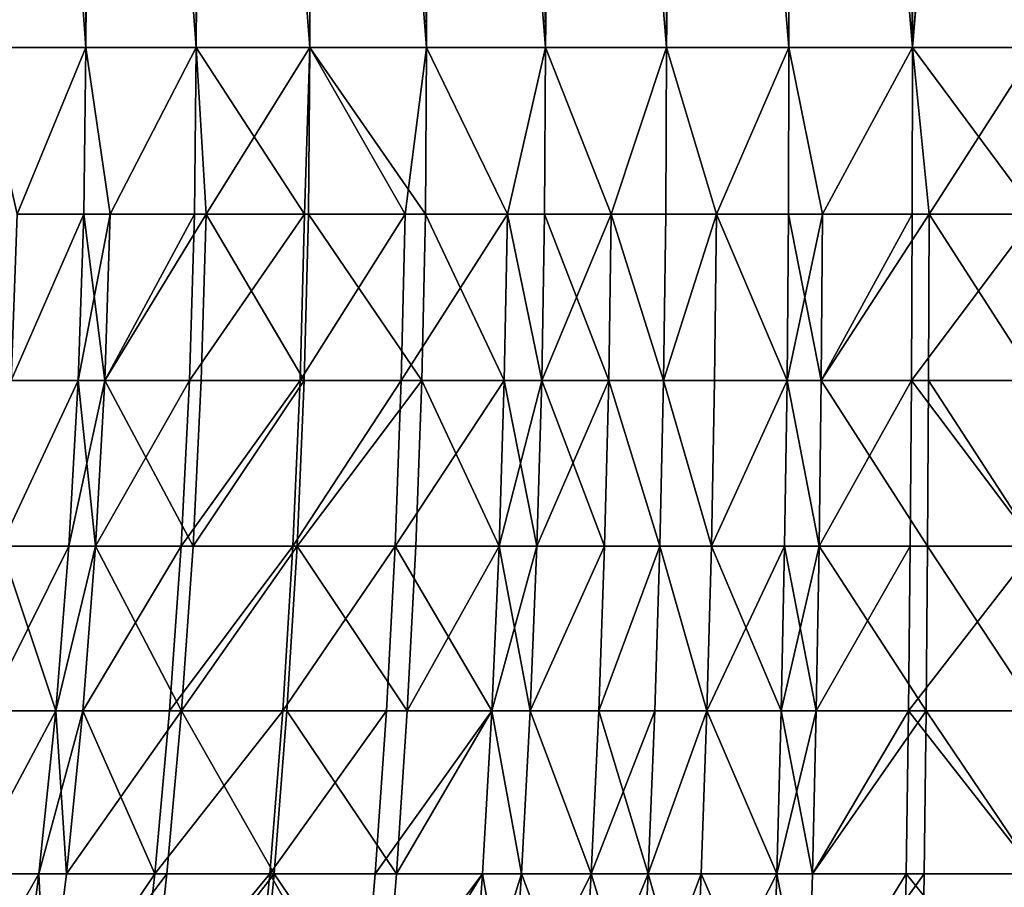
# Model space of a CAD drawing. Extents: x -25 to 25, y -5 to 234.
# Drawn here: x -5 to 0, y 88 to 93 of the extents above; entities that cross this region are included whole.
import ezdxf

# ---------------------------------------------------------------- set-up
doc = ezdxf.new("R2010")
doc.units = 0
doc.header["$MEASUREMENT"] = 0

msp = doc.modelspace()

# ---------------------------------------------------------------- linework, layer by layer
for points in [[(-5.358268, 92.478607, 8.443279), (-4.817537, 159.998611, 8.763067), (-5.358268, 159.998611, 8.443279)], [(-5.358268, 92.478607, 8.443279), (-4.817537, 92.478607, 8.763067), (-4.817537, 159.998611, 8.763067)], [(-4.817537, 92.478607, 8.763067), (-4.257793, 159.998611, 9.04827), (-4.817537, 159.998611, 8.763067)], [(-4.817537, 92.478607, 8.763067), (-4.257793, 92.478607, 9.04827), (-4.257793, 159.998611, 9.04827)], [(-4.257793, 92.478607, 9.04827), (-3.681246, 159.998611, 9.297765), (-4.257793, 159.998611, 9.04827)], [(-4.257793, 92.478607, 9.04827), (-3.681246, 92.478607, 9.297765), (-3.681246, 159.998611, 9.297765)], [(-3.09017, 92.478607, 9.510565), (-3.09017, 159.998611, 9.510565), (-3.681246, 159.998611, 9.297765)], [(-3.681246, 92.478607, 9.297765), (-3.09017, 92.478607, 9.510565), (-3.681246, 159.998611, 9.297765)], [(-2.486899, 92.478607, 9.685832), (-2.486899, 159.998611, 9.685832), (-3.09017, 159.998611, 9.510565)], [(-3.09017, 92.478607, 9.510565), (-2.486899, 92.478607, 9.685832), (-3.09017, 159.998611, 9.510565)], [(-2.486899, 92.478607, 9.685832), (-1.873813, 92.478607, 9.822872), (-1.873813, 159.998611, 9.822872)], [(-2.486899, 92.478607, 9.685832), (-1.873813, 159.998611, 9.822872), (-2.486899, 159.998611, 9.685832)], [(-1.873813, 92.478607, 9.822872), (-1.253332, 92.478607, 9.921147), (-1.253332, 159.998611, 9.921147)], [(-1.873813, 92.478607, 9.822872), (-1.253332, 159.998611, 9.921147), (-1.873813, 159.998611, 9.822872)], [(-0.627905, 92.478607, 9.980268), (-0.627905, 159.998611, 9.980268), (-1.253332, 159.998611, 9.921147)], [(-1.253332, 92.478607, 9.921147), (-0.627905, 92.478607, 9.980268), (-1.253332, 159.998611, 9.921147)], [(-0.627905, 92.478607, 9.980268), (0, 99.998604, 10), (-0.627905, 159.998611, 9.980268)], [(-4.817537, 92.478607, -8.763067), (-5.358268, 92.478607, -8.443279), (-5.358268, 99.998604, -8.443279)], [(-4.817537, 92.478607, -8.763067), (-5.358268, 99.998604, -8.443279), (-4.817537, 99.998604, -8.763067)], [(-4.257793, 92.478607, -9.04827), (-4.817537, 92.478607, -8.763067), (-4.817537, 99.998604, -8.763067)], [(-4.257793, 92.478607, -9.04827), (-4.817537, 99.998604, -8.763067), (-4.257793, 99.998604, -9.04827)], [(-3.681246, 92.478607, -9.297765), (-4.257793, 92.478607, -9.04827), (-4.257793, 99.998604, -9.04827)], [(-3.681246, 92.478607, -9.297765), (-4.257793, 99.998604, -9.04827), (-3.681246, 99.998604, -9.297765)], [(-3.09017, 92.478607, -9.510565), (-3.681246, 92.478607, -9.297765), (-3.681246, 99.998604, -9.297765)], [(-3.09017, 92.478607, -9.510565), (-3.681246, 99.998604, -9.297765), (-3.09017, 99.998604, -9.510565)], [(-2.486899, 92.478607, -9.685832), (-3.09017, 92.478607, -9.510565), (-3.09017, 99.998604, -9.510565)], [(-2.486899, 92.478607, -9.685832), (-3.09017, 99.998604, -9.510565), (-2.486899, 99.998604, -9.685832)], [(-1.873813, 92.478607, -9.822872), (-2.486899, 92.478607, -9.685832), (-2.486899, 99.998604, -9.685832)], [(-1.873813, 92.478607, -9.822872), (-2.486899, 99.998604, -9.685832), (-1.873813, 99.998604, -9.822872)], [(-1.253332, 92.478607, -9.921147), (-1.873813, 92.478607, -9.822872), (-1.873813, 99.998604, -9.822872)], [(-1.253332, 92.478607, -9.921147), (-1.873813, 99.998604, -9.822872), (-1.253332, 99.998604, -9.921147)], [(-0.627905, 92.478607, -9.980268), (-1.253332, 92.478607, -9.921147), (-1.253332, 99.998604, -9.921147)], [(-0.627905, 92.478607, -9.980268), (-1.253332, 99.998604, -9.921147), (-0.627905, 99.998604, -9.980268)], [(-0.627905, 92.478607, 9.980268), (0, 92.478607, 10), (0, 99.998604, 10)], [(0, 92.478607, -10), (-0.627905, 92.478607, -9.980268), (-0.627905, 99.998604, -9.980268)], [(0, 92.478607, -10), (-0.627905, 99.998604, -9.980268), (0, 99.998604, -10)], [(-5.165765, 91.633812, -8.585567), (-5.358268, 92.478607, -8.443279), (-4.817537, 92.478607, -8.763067)], [(-5.165765, 91.633812, 8.585567), (-4.817537, 92.478607, 8.763067), (-5.358268, 92.478607, 8.443279)], [(-4.827093, 91.633812, -8.780449), (-5.165765, 91.633812, -8.585567), (-4.817537, 92.478607, -8.763067)], [(-5.165765, 91.633812, 8.585567), (-4.827093, 91.633812, 8.780449), (-4.817537, 92.478607, 8.763067)], [(-4.693376, 91.633812, -8.852645), (-4.827093, 91.633812, -8.780449), (-4.817537, 92.478607, -8.763067)], [(-4.827093, 91.633812, 8.780449), (-4.693376, 91.633812, 8.852645), (-4.817537, 92.478607, 8.763067)], [(-4.693376, 91.633812, -8.852645), (-4.817537, 92.478607, -8.763067), (-4.257793, 92.478607, -9.04827)], [(-4.693376, 91.633812, 8.852645), (-4.257793, 92.478607, 9.04827), (-4.817537, 92.478607, 8.763067)], [(-4.266238, 91.633812, -9.066218), (-4.693376, 91.633812, -8.852645), (-4.257793, 92.478607, -9.04827)], [(-4.693376, 91.633812, 8.852645), (-4.20722, 91.633812, 9.093757), (-4.257793, 92.478607, 9.04827)], [(-3.708723, 91.633812, -9.308194), (-4.266238, 91.633812, -9.066218), (-4.257793, 92.478607, -9.04827)], [(-3.708723, 91.633812, -9.308194), (-4.257793, 92.478607, -9.04827), (-3.681246, 92.478607, -9.297765)], [(-4.20722, 91.633812, 9.093757), (-3.681246, 92.478607, 9.297765), (-4.257793, 92.478607, 9.04827)], [(-4.20722, 91.633812, 9.093757), (-3.688547, 91.633812, 9.316207), (-3.681246, 92.478607, 9.297765)], [(-3.199349, 91.633812, -9.495329), (-3.708723, 91.633812, -9.308194), (-3.681246, 92.478607, -9.297765)], [(-3.688547, 91.633812, 9.316207), (-3.096299, 91.633812, 9.529429), (-3.681246, 92.478607, 9.297765)], [(-3.199349, 91.633812, -9.495329), (-3.681246, 92.478607, -9.297765), (-3.09017, 92.478607, -9.510565)], [(-3.096299, 91.633812, 9.529429), (-3.09017, 92.478607, 9.510565), (-3.681246, 92.478607, 9.297765)], [(-2.68059, 91.633812, -9.654613), (-3.199349, 91.633812, -9.495329), (-3.09017, 92.478607, -9.510565)], [(-3.096299, 91.633812, 9.529429), (-2.68059, 91.633812, 9.654613), (-3.09017, 92.478607, 9.510565)], [(-2.68059, 91.633812, -9.654613), (-3.09017, 92.478607, -9.510565), (-2.486899, 92.478607, -9.685832)], [(-2.68059, 91.633812, 9.654613), (-2.486899, 92.478607, 9.685832), (-3.09017, 92.478607, 9.510565)], [(-2.491832, 91.633812, -9.705044), (-2.68059, 91.633812, -9.654613), (-2.486899, 92.478607, -9.685832)], [(-2.68059, 91.633812, 9.654613), (-2.491832, 91.633812, 9.705044), (-2.486899, 92.478607, 9.685832)], [(-2.153968, 91.633812, -9.785577), (-2.491832, 91.633812, -9.705044), (-2.486899, 92.478607, -9.685832)], [(-2.491832, 91.633812, 9.705044), (-2.153968, 91.633812, 9.785577), (-2.486899, 92.478607, 9.685832)], [(-2.153968, 91.633812, -9.785577), (-2.486899, 92.478607, -9.685832), (-1.873813, 92.478607, -9.822872)], [(-2.153968, 91.633812, 9.785577), (-1.873813, 92.478607, 9.822872), (-2.486899, 92.478607, 9.685832)], [(-1.87753, 91.633812, -9.842357), (-2.153968, 91.633812, -9.785577), (-1.873813, 92.478607, -9.822872)], [(-2.153968, 91.633812, 9.785577), (-1.87753, 91.633812, 9.842357), (-1.873813, 92.478607, 9.822872)], [(-1.621029, 91.633812, -9.887839), (-1.87753, 91.633812, -9.842357), (-1.873813, 92.478607, -9.822872)], [(-1.87753, 91.633812, 9.842357), (-1.621029, 91.633812, 9.887839), (-1.873813, 92.478607, 9.822872)], [(-1.621029, 91.633812, -9.887839), (-1.873813, 92.478607, -9.822872), (-1.253332, 92.478607, -9.921147)], [(-1.621029, 91.633812, 9.887839), (-1.253332, 92.478607, 9.921147), (-1.873813, 92.478607, 9.822872)], [(-1.255818, 91.633812, -9.940826), (-1.621029, 91.633812, -9.887839), (-1.253332, 92.478607, -9.921147)], [(-1.621029, 91.633812, 9.887839), (-1.255818, 91.633812, 9.940826), (-1.253332, 92.478607, 9.921147)], [(-1.083335, 91.633812, -9.961099), (-1.255818, 91.633812, -9.940826), (-1.253332, 92.478607, -9.921147)], [(-1.255818, 91.633812, 9.940826), (-1.083335, 91.633812, 9.961099), (-1.253332, 92.478607, 9.921147)], [(-1.083335, 91.633812, -9.961099), (-1.253332, 92.478607, -9.921147), (-0.627905, 92.478607, -9.980268)], [(-1.083335, 91.633812, 9.961099), (-0.627905, 92.478607, 9.980268), (-1.253332, 92.478607, 9.921147)], [(-0.629151, 91.633812, -10.000064), (-1.083335, 91.633812, -9.961099), (-0.627905, 92.478607, -9.980268)], [(-1.083335, 91.633812, 9.961099), (-0.542463, 91.633812, 10.00514), (-0.627905, 92.478607, 9.980268)], [(0, 91.633812, -10.019835), (-0.629151, 91.633812, -10.000064), (-0.627905, 92.478607, -9.980268)], [(0, 91.633812, -10.019835), (-0.627905, 92.478607, -9.980268), (0, 92.478607, -10)], [(-0.542463, 91.633812, 10.00514), (0, 92.478607, 10), (-0.627905, 92.478607, 9.980268)], [(-0.542463, 91.633812, 10.00514), (0, 91.633812, 10.019835), (0, 92.478607, 10)], [(-4.827093, 91.633812, -8.780449), (-5.196421, 90.790878, -8.636518), (-5.165765, 91.633812, -8.585567)], [(-4.827093, 91.633812, -8.780449), (-4.855739, 90.790878, -8.832556), (-5.196421, 90.790878, -8.636518)], [(-4.827093, 91.633812, 8.780449), (-5.196421, 90.790878, 8.636518), (-4.855739, 90.790878, 8.832556)], [(-5.165765, 91.633812, 8.585567), (-5.196421, 90.790878, 8.636518), (-4.827093, 91.633812, 8.780449)], [(-4.693376, 91.633812, -8.852645), (-4.855739, 90.790878, -8.832556), (-4.827093, 91.633812, -8.780449)], [(-4.693376, 91.633812, -8.852645), (-4.721228, 90.790878, -8.905181), (-4.855739, 90.790878, -8.832556)], [(-4.827093, 91.633812, 8.780449), (-4.855739, 90.790878, 8.832556), (-4.721228, 90.790878, 8.905181)], [(-4.827093, 91.633812, 8.780449), (-4.721228, 90.790878, 8.905181), (-4.693376, 91.633812, 8.852645)], [(-4.266238, 91.633812, -9.066218), (-4.291556, 90.790878, -9.120022), (-4.721228, 90.790878, -8.905181)], [(-4.266238, 91.633812, -9.066218), (-4.721228, 90.790878, -8.905181), (-4.693376, 91.633812, -8.852645)], [(-4.20722, 91.633812, 9.093757), (-4.721228, 90.790878, 8.905181), (-4.232187, 90.790878, 9.147723)], [(-4.693376, 91.633812, 8.852645), (-4.721228, 90.790878, 8.905181), (-4.20722, 91.633812, 9.093757)], [(-3.708723, 91.633812, -9.308194), (-3.730733, 90.790878, -9.363433), (-4.291556, 90.790878, -9.120022)], [(-3.708723, 91.633812, -9.308194), (-4.291556, 90.790878, -9.120022), (-4.266238, 91.633812, -9.066218)], [(-4.20722, 91.633812, 9.093757), (-4.232187, 90.790878, 9.147723), (-3.710437, 90.790878, 9.371494)], [(-4.20722, 91.633812, 9.093757), (-3.710437, 90.790878, 9.371494), (-3.688547, 91.633812, 9.316207)], [(-3.199349, 91.633812, -9.495329), (-3.730733, 90.790878, -9.363433), (-3.708723, 91.633812, -9.308194)], [(-3.199349, 91.633812, -9.495329), (-3.218335, 90.790878, -9.551679), (-3.730733, 90.790878, -9.363433)], [(-3.688547, 91.633812, 9.316207), (-3.710437, 90.790878, 9.371494), (-3.114674, 90.790878, 9.585982)], [(-3.688547, 91.633812, 9.316207), (-3.114674, 90.790878, 9.585982), (-3.096299, 91.633812, 9.529429)], [(-2.68059, 91.633812, -9.654613), (-2.696498, 90.790878, -9.711907), (-3.218335, 90.790878, -9.551679)], [(-2.68059, 91.633812, -9.654613), (-3.218335, 90.790878, -9.551679), (-3.199349, 91.633812, -9.495329)], [(-3.096299, 91.633812, 9.529429), (-3.114674, 90.790878, 9.585982), (-2.696498, 90.790878, 9.711907)], [(-3.096299, 91.633812, 9.529429), (-2.696498, 90.790878, 9.711907), (-2.68059, 91.633812, 9.654613)], [(-2.68059, 91.633812, -9.654613), (-2.506619, 90.790878, -9.762638), (-2.696498, 90.790878, -9.711907)], [(-2.68059, 91.633812, 9.654613), (-2.696498, 90.790878, 9.711907), (-2.506619, 90.790878, 9.762638)], [(-2.491832, 91.633812, -9.705044), (-2.506619, 90.790878, -9.762638), (-2.68059, 91.633812, -9.654613)], [(-2.68059, 91.633812, 9.654613), (-2.506619, 90.790878, 9.762638), (-2.491832, 91.633812, 9.705044)], [(-2.153968, 91.633812, -9.785577), (-2.166751, 90.790878, -9.84365), (-2.506619, 90.790878, -9.762638)], [(-2.153968, 91.633812, -9.785577), (-2.506619, 90.790878, -9.762638), (-2.491832, 91.633812, -9.705044)], [(-2.491832, 91.633812, 9.705044), (-2.506619, 90.790878, 9.762638), (-2.166751, 90.790878, 9.84365)], [(-2.491832, 91.633812, 9.705044), (-2.166751, 90.790878, 9.84365), (-2.153968, 91.633812, 9.785577)], [(-2.153968, 91.633812, -9.785577), (-1.888672, 90.790878, -9.900765), (-2.166751, 90.790878, -9.84365)], [(-2.153968, 91.633812, 9.785577), (-2.166751, 90.790878, 9.84365), (-1.888672, 90.790878, 9.900765)], [(-1.87753, 91.633812, -9.842357), (-1.888672, 90.790878, -9.900765), (-2.153968, 91.633812, -9.785577)], [(-2.153968, 91.633812, 9.785577), (-1.888672, 90.790878, 9.900765), (-1.87753, 91.633812, 9.842357)], [(-1.621029, 91.633812, -9.887839), (-1.888672, 90.790878, -9.900765), (-1.87753, 91.633812, -9.842357)], [(-1.621029, 91.633812, -9.887839), (-1.630649, 90.790878, -9.946519), (-1.888672, 90.790878, -9.900765)], [(-1.621029, 91.633812, 9.887839), (-1.888672, 90.790878, 9.900765), (-1.630649, 90.790878, 9.946519)], [(-1.87753, 91.633812, 9.842357), (-1.888672, 90.790878, 9.900765), (-1.621029, 91.633812, 9.887839)], [(-1.621029, 91.633812, -9.887839), (-1.263271, 90.790878, -9.99982), (-1.630649, 90.790878, -9.946519)], [(-1.621029, 91.633812, 9.887839), (-1.630649, 90.790878, 9.946519), (-1.263271, 90.790878, 9.99982)], [(-1.255818, 91.633812, -9.940826), (-1.263271, 90.790878, -9.99982), (-1.621029, 91.633812, -9.887839)], [(-1.621029, 91.633812, 9.887839), (-1.263271, 90.790878, 9.99982), (-1.255818, 91.633812, 9.940826)], [(-1.083335, 91.633812, -9.961099), (-1.089764, 90.790878, -10.020213), (-1.263271, 90.790878, -9.99982)], [(-1.083335, 91.633812, -9.961099), (-1.263271, 90.790878, -9.99982), (-1.255818, 91.633812, -9.940826)], [(-1.255818, 91.633812, 9.940826), (-1.263271, 90.790878, 9.99982), (-1.089764, 90.790878, 10.020213)], [(-1.255818, 91.633812, 9.940826), (-1.089764, 90.790878, 10.020213), (-1.083335, 91.633812, 9.961099)], [(-0.629151, 91.633812, -10.000064), (-1.089764, 90.790878, -10.020213), (-1.083335, 91.633812, -9.961099)], [(-0.629151, 91.633812, -10.000064), (-0.632884, 90.790878, -10.059409), (-1.089764, 90.790878, -10.020213)], [(-0.542463, 91.633812, 10.00514), (-1.089764, 90.790878, 10.020213), (-0.545682, 90.790878, 10.064516)], [(-1.083335, 91.633812, 9.961099), (-1.089764, 90.790878, 10.020213), (-0.542463, 91.633812, 10.00514)], [(0, 91.633812, -10.019835), (0, 90.790878, -10.079298), (-0.632884, 90.790878, -10.059409)], [(0, 91.633812, -10.019835), (-0.632884, 90.790878, -10.059409), (-0.629151, 91.633812, -10.000064)], [(-0.542463, 91.633812, 10.00514), (-0.545682, 90.790878, 10.064516), (0, 90.790878, 10.079298)], [(-0.542463, 91.633812, 10.00514), (0, 90.790878, 10.079298), (0, 91.633812, 10.019835)], [(-4.855739, 90.790878, -8.832556), (-4.903412, 89.95166, -8.919274), (-5.247439, 89.95166, -8.721313)], [(-4.855739, 90.790878, -8.832556), (-5.247439, 89.95166, -8.721313), (-5.196421, 90.790878, -8.636518)], [(-4.855739, 90.790878, 8.832556), (-5.247439, 89.95166, 8.721313), (-4.903412, 89.95166, 8.919274)], [(-5.196421, 90.790878, 8.636518), (-5.247439, 89.95166, 8.721313), (-4.855739, 90.790878, 8.832556)], [(-4.721228, 90.790878, -8.905181), (-4.903412, 89.95166, -8.919274), (-4.855739, 90.790878, -8.832556)], [(-4.721228, 90.790878, -8.905181), (-4.767581, 89.95166, -8.992612), (-4.903412, 89.95166, -8.919274)], [(-4.855739, 90.790878, 8.832556), (-4.903412, 89.95166, 8.919274), (-4.767581, 89.95166, 8.992612)], [(-4.855739, 90.790878, 8.832556), (-4.767581, 89.95166, 8.992612), (-4.721228, 90.790878, 8.905181)], [(-4.291556, 90.790878, -9.120022), (-4.333691, 89.95166, -9.209562), (-4.767581, 89.95166, -8.992612)], [(-4.291556, 90.790878, -9.120022), (-4.767581, 89.95166, -8.992612), (-4.721228, 90.790878, -8.905181)], [(-4.721228, 90.790878, 8.905181), (-4.767581, 89.95166, 8.992612), (-4.273739, 89.95166, 9.237535)], [(-4.721228, 90.790878, 8.905181), (-4.273739, 89.95166, 9.237535), (-4.232187, 90.790878, 9.147723)], [(-3.730733, 90.790878, -9.363433), (-3.767361, 89.95166, -9.455363), (-4.333691, 89.95166, -9.209562)], [(-3.730733, 90.790878, -9.363433), (-4.333691, 89.95166, -9.209562), (-4.291556, 90.790878, -9.120022)], [(-3.710437, 90.790878, 9.371494), (-4.273739, 89.95166, 9.237535), (-3.746866, 89.95166, 9.463504)], [(-4.232187, 90.790878, 9.147723), (-4.273739, 89.95166, 9.237535), (-3.710437, 90.790878, 9.371494)], [(-3.218335, 90.790878, -9.551679), (-3.767361, 89.95166, -9.455363), (-3.730733, 90.790878, -9.363433)], [(-3.218335, 90.790878, -9.551679), (-3.249933, 89.95166, -9.645457), (-3.767361, 89.95166, -9.455363)], [(-3.114674, 90.790878, 9.585982), (-3.746866, 89.95166, 9.463504), (-3.145254, 89.95166, 9.680098)], [(-3.710437, 90.790878, 9.371494), (-3.746866, 89.95166, 9.463504), (-3.114674, 90.790878, 9.585982)], [(-2.696498, 90.790878, -9.711907), (-3.249933, 89.95166, -9.645457), (-3.218335, 90.790878, -9.551679)], [(-2.696498, 90.790878, -9.711907), (-2.722972, 89.95166, -9.807259), (-3.249933, 89.95166, -9.645457)], [(-3.114674, 90.790878, 9.585982), (-3.145254, 89.95166, 9.680098), (-2.722972, 89.95166, 9.807259)], [(-3.114674, 90.790878, 9.585982), (-2.722972, 89.95166, 9.807259), (-2.696498, 90.790878, 9.711907)], [(-2.696498, 90.790878, -9.711907), (-2.531229, 89.95166, -9.858488), (-2.722972, 89.95166, -9.807259)], [(-2.506619, 90.790878, 9.762638), (-2.722972, 89.95166, 9.807259), (-2.531229, 89.95166, 9.858488)], [(-2.696498, 90.790878, 9.711907), (-2.722972, 89.95166, 9.807259), (-2.506619, 90.790878, 9.762638)], [(-2.506619, 90.790878, -9.762638), (-2.531229, 89.95166, -9.858488), (-2.696498, 90.790878, -9.711907)], [(-2.166751, 90.790878, -9.84365), (-2.531229, 89.95166, -9.858488), (-2.506619, 90.790878, -9.762638)], [(-2.166751, 90.790878, -9.84365), (-2.188024, 89.95166, -9.940294), (-2.531229, 89.95166, -9.858488)], [(-2.506619, 90.790878, 9.762638), (-2.531229, 89.95166, 9.858488), (-2.188024, 89.95166, 9.940294)], [(-2.506619, 90.790878, 9.762638), (-2.188024, 89.95166, 9.940294), (-2.166751, 90.790878, 9.84365)], [(-2.166751, 90.790878, -9.84365), (-1.907215, 89.95166, -9.997972), (-2.188024, 89.95166, -9.940294)], [(-2.166751, 90.790878, 9.84365), (-2.188024, 89.95166, 9.940294), (-1.907215, 89.95166, 9.997972)], [(-1.888672, 90.790878, -9.900765), (-1.907215, 89.95166, -9.997972), (-2.166751, 90.790878, -9.84365)], [(-2.166751, 90.790878, 9.84365), (-1.907215, 89.95166, 9.997972), (-1.888672, 90.790878, 9.900765)], [(-1.888672, 90.790878, -9.900765), (-1.646659, 89.95166, -10.044173), (-1.907215, 89.95166, -9.997972)], [(-1.888672, 90.790878, 9.900765), (-1.907215, 89.95166, 9.997972), (-1.646659, 89.95166, 10.044173)], [(-1.630649, 90.790878, -9.946519), (-1.646659, 89.95166, -10.044173), (-1.888672, 90.790878, -9.900765)], [(-1.888672, 90.790878, 9.900765), (-1.646659, 89.95166, 10.044173), (-1.630649, 90.790878, 9.946519)], [(-1.263271, 90.790878, -9.99982), (-1.646659, 89.95166, -10.044173), (-1.630649, 90.790878, -9.946519)], [(-1.263271, 90.790878, -9.99982), (-1.275674, 89.95166, -10.097998), (-1.646659, 89.95166, -10.044173)], [(-1.263271, 90.790878, 9.99982), (-1.646659, 89.95166, 10.044173), (-1.275674, 89.95166, 10.097998)], [(-1.630649, 90.790878, 9.946519), (-1.646659, 89.95166, 10.044173), (-1.263271, 90.790878, 9.99982)], [(-1.263271, 90.790878, -9.99982), (-1.100463, 89.95166, -10.118591), (-1.275674, 89.95166, -10.097998)], [(-1.263271, 90.790878, 9.99982), (-1.275674, 89.95166, 10.097998), (-1.100463, 89.95166, 10.118591)], [(-1.089764, 90.790878, -10.020213), (-1.100463, 89.95166, -10.118591), (-1.263271, 90.790878, -9.99982)], [(-1.263271, 90.790878, 9.99982), (-1.100463, 89.95166, 10.118591), (-1.089764, 90.790878, 10.020213)], [(-0.632884, 90.790878, -10.059409), (-1.100463, 89.95166, -10.118591), (-1.089764, 90.790878, -10.020213)], [(-0.632884, 90.790878, -10.059409), (-0.639098, 89.95166, -10.158172), (-1.100463, 89.95166, -10.118591)], [(-1.089764, 90.790878, 10.020213), (-1.100463, 89.95166, 10.118591), (-0.55104, 89.95166, 10.163329)], [(-1.089764, 90.790878, 10.020213), (-0.55104, 89.95166, 10.163329), (-0.545682, 90.790878, 10.064516)], [(-0.632884, 90.790878, -10.059409), (0, 89.95166, -10.178257), (-0.639098, 89.95166, -10.158172)], [(0, 90.790878, -10.079298), (0, 89.95166, -10.178257), (-0.632884, 90.790878, -10.059409)], [(-0.545682, 90.790878, 10.064516), (-0.55104, 89.95166, 10.163329), (0, 89.95166, 10.178257)], [(-0.545682, 90.790878, 10.064516), (0, 89.95166, 10.178257), (0, 90.790878, 10.079298)], [(-4.903412, 89.95166, -8.919274), (-4.970008, 89.118011, -9.040412), (-5.318708, 89.118011, -8.839761)], [(-4.903412, 89.95166, -8.919274), (-5.318708, 89.118011, -8.839761), (-5.247439, 89.95166, -8.721313)], [(-5.247439, 89.95166, 8.721313), (-5.318708, 89.118011, 8.839761), (-4.970008, 89.118011, 9.040412)], [(-5.247439, 89.95166, 8.721313), (-4.970008, 89.118011, 9.040412), (-4.903412, 89.95166, 8.919274)], [(-4.767581, 89.95166, -8.992612), (-4.832333, 89.118011, -9.114746), (-4.970008, 89.118011, -9.040412)], [(-4.767581, 89.95166, -8.992612), (-4.970008, 89.118011, -9.040412), (-4.903412, 89.95166, -8.919274)], [(-4.767581, 89.95166, 8.992612), (-4.970008, 89.118011, 9.040412), (-4.832333, 89.118011, 9.114746)], [(-4.903412, 89.95166, 8.919274), (-4.970008, 89.118011, 9.040412), (-4.767581, 89.95166, 8.992612)], [(-4.333691, 89.95166, -9.209562), (-4.392549, 89.118011, -9.334642), (-4.832333, 89.118011, -9.114746)], [(-4.333691, 89.95166, -9.209562), (-4.832333, 89.118011, -9.114746), (-4.767581, 89.95166, -8.992612)], [(-4.767581, 89.95166, 8.992612), (-4.832333, 89.118011, 9.114746), (-4.331783, 89.118011, 9.362996)], [(-4.767581, 89.95166, 8.992612), (-4.331783, 89.118011, 9.362996), (-4.273739, 89.95166, 9.237535)], [(-3.767361, 89.95166, -9.455363), (-4.392549, 89.118011, -9.334642), (-4.333691, 89.95166, -9.209562)], [(-3.767361, 89.95166, -9.455363), (-3.818528, 89.118011, -9.583782), (-4.392549, 89.118011, -9.334642)], [(-3.746866, 89.95166, 9.463504), (-4.331783, 89.118011, 9.362996), (-3.797755, 89.118011, 9.592032)], [(-4.273739, 89.95166, 9.237535), (-4.331783, 89.118011, 9.362996), (-3.746866, 89.95166, 9.463504)], [(-3.249933, 89.95166, -9.645457), (-3.294072, 89.118011, -9.776458), (-3.818528, 89.118011, -9.583782)], [(-3.249933, 89.95166, -9.645457), (-3.818528, 89.118011, -9.583782), (-3.767361, 89.95166, -9.455363)], [(-3.746866, 89.95166, 9.463504), (-3.797755, 89.118011, 9.592032), (-3.187972, 89.118011, 9.811568)], [(-3.746866, 89.95166, 9.463504), (-3.187972, 89.118011, 9.811568), (-3.145254, 89.95166, 9.680098)], [(-3.249933, 89.95166, -9.645457), (-2.759954, 89.118011, -9.940457), (-3.294072, 89.118011, -9.776458)], [(-2.722972, 89.95166, -9.807259), (-2.759954, 89.118011, -9.940457), (-3.249933, 89.95166, -9.645457)], [(-2.722972, 89.95166, 9.807259), (-3.187972, 89.118011, 9.811568), (-2.759954, 89.118011, 9.940457)], [(-3.145254, 89.95166, 9.680098), (-3.187972, 89.118011, 9.811568), (-2.722972, 89.95166, 9.807259)], [(-2.531229, 89.95166, -9.858488), (-2.565608, 89.118011, -9.992382), (-2.759954, 89.118011, -9.940457)], [(-2.531229, 89.95166, -9.858488), (-2.759954, 89.118011, -9.940457), (-2.722972, 89.95166, -9.807259)], [(-2.722972, 89.95166, 9.807259), (-2.759954, 89.118011, 9.940457), (-2.565608, 89.118011, 9.992382)], [(-2.722972, 89.95166, 9.807259), (-2.565608, 89.118011, 9.992382), (-2.531229, 89.95166, 9.858488)], [(-2.188024, 89.95166, -9.940294), (-2.565608, 89.118011, -9.992382), (-2.531229, 89.95166, -9.858488)], [(-2.188024, 89.95166, -9.940294), (-2.217741, 89.118011, -10.075299), (-2.565608, 89.118011, -9.992382)], [(-2.188024, 89.95166, 9.940294), (-2.565608, 89.118011, 9.992382), (-2.217741, 89.118011, 10.075299)], [(-2.531229, 89.95166, 9.858488), (-2.565608, 89.118011, 9.992382), (-2.188024, 89.95166, 9.940294)], [(-1.907215, 89.95166, -9.997972), (-1.933118, 89.118011, -10.133759), (-2.217741, 89.118011, -10.075299)], [(-1.907215, 89.95166, -9.997972), (-2.217741, 89.118011, -10.075299), (-2.188024, 89.95166, -9.940294)], [(-1.907215, 89.95166, 9.997972), (-2.217741, 89.118011, 10.075299), (-1.933118, 89.118011, 10.133759)], [(-2.188024, 89.95166, 9.940294), (-2.217741, 89.118011, 10.075299), (-1.907215, 89.95166, 9.997972)], [(-1.907215, 89.95166, -9.997972), (-1.669023, 89.118011, -10.180589), (-1.933118, 89.118011, -10.133759)], [(-1.907215, 89.95166, 9.997972), (-1.933118, 89.118011, 10.133759), (-1.669023, 89.118011, 10.180589)], [(-1.646659, 89.95166, -10.044173), (-1.669023, 89.118011, -10.180589), (-1.907215, 89.95166, -9.997972)], [(-1.907215, 89.95166, 9.997972), (-1.669023, 89.118011, 10.180589), (-1.646659, 89.95166, 10.044173)], [(-1.275674, 89.95166, -10.097998), (-1.293, 89.118011, -10.235145), (-1.669023, 89.118011, -10.180589)], [(-1.275674, 89.95166, -10.097998), (-1.669023, 89.118011, -10.180589), (-1.646659, 89.95166, -10.044173)], [(-1.646659, 89.95166, 10.044173), (-1.669023, 89.118011, 10.180589), (-1.293, 89.118011, 10.235145)], [(-1.646659, 89.95166, 10.044173), (-1.293, 89.118011, 10.235145), (-1.275674, 89.95166, 10.097998)], [(-1.275674, 89.95166, -10.097998), (-1.115409, 89.118011, -10.256018), (-1.293, 89.118011, -10.235145)], [(-1.100463, 89.95166, 10.118591), (-1.293, 89.118011, 10.235145), (-1.115409, 89.118011, 10.256018)], [(-1.275674, 89.95166, 10.097998), (-1.293, 89.118011, 10.235145), (-1.100463, 89.95166, 10.118591)], [(-1.100463, 89.95166, -10.118591), (-1.115409, 89.118011, -10.256018), (-1.275674, 89.95166, -10.097998)], [(-0.639098, 89.95166, -10.158172), (-1.115409, 89.118011, -10.256018), (-1.100463, 89.95166, -10.118591)], [(-0.639098, 89.95166, -10.158172), (-0.647778, 89.118011, -10.296136), (-1.115409, 89.118011, -10.256018)], [(-1.100463, 89.95166, 10.118591), (-1.115409, 89.118011, 10.256018), (-0.558524, 89.118011, 10.301363)], [(-1.100463, 89.95166, 10.118591), (-0.558524, 89.118011, 10.301363), (-0.55104, 89.95166, 10.163329)], [(0, 89.95166, -10.178257), (-0.647778, 89.118011, -10.296136), (-0.639098, 89.95166, -10.158172)], [(0, 89.95166, -10.178257), (0, 89.118011, -10.316493), (-0.647778, 89.118011, -10.296136)], [(-0.55104, 89.95166, 10.163329), (-0.558524, 89.118011, 10.301363), (0, 89.118011, 10.316493)], [(-0.55104, 89.95166, 10.163329), (0, 89.118011, 10.316493), (0, 89.95166, 10.178257)], [(-4.970008, 89.118011, -9.040412), (-5.410069, 88.291779, -8.991605), (-5.318708, 89.118011, -8.839761)], [(-4.970008, 89.118011, -9.040412), (-5.05538, 88.291779, -9.195703), (-5.410069, 88.291779, -8.991605)], [(-4.970008, 89.118011, 9.040412), (-5.410069, 88.291779, 8.991605), (-5.05538, 88.291779, 9.195703)], [(-5.318708, 89.118011, 8.839761), (-5.410069, 88.291779, 8.991605), (-4.970008, 89.118011, 9.040412)], [(-4.832333, 89.118011, -9.114746), (-4.915339, 88.291779, -9.271313), (-5.05538, 88.291779, -9.195703)], [(-4.832333, 89.118011, -9.114746), (-5.05538, 88.291779, -9.195703), (-4.970008, 89.118011, -9.040412)], [(-4.970008, 89.118011, 9.040412), (-5.05538, 88.291779, 9.195703), (-4.915339, 88.291779, 9.271313)], [(-4.970008, 89.118011, 9.040412), (-4.915339, 88.291779, 9.271313), (-4.832333, 89.118011, 9.114746)], [(-4.832333, 89.118011, -9.114746), (-4.468001, 88.291779, -9.494987), (-4.915339, 88.291779, -9.271313)], [(-4.331783, 89.118011, 9.362996), (-4.915339, 88.291779, 9.271313), (-4.406191, 88.291779, 9.523827)], [(-4.832333, 89.118011, 9.114746), (-4.915339, 88.291779, 9.271313), (-4.331783, 89.118011, 9.362996)], [(-4.392549, 89.118011, -9.334642), (-4.468001, 88.291779, -9.494987), (-4.832333, 89.118011, -9.114746)], [(-3.818528, 89.118011, -9.583782), (-3.88412, 88.291779, -9.748405), (-4.468001, 88.291779, -9.494987)], [(-3.818528, 89.118011, -9.583782), (-4.468001, 88.291779, -9.494987), (-4.392549, 89.118011, -9.334642)], [(-4.331783, 89.118011, 9.362996), (-4.406191, 88.291779, 9.523827), (-3.86299, 88.291779, 9.756799)], [(-4.331783, 89.118011, 9.362996), (-3.86299, 88.291779, 9.756799), (-3.797755, 89.118011, 9.592032)], [(-3.294072, 89.118011, -9.776458), (-3.88412, 88.291779, -9.748405), (-3.818528, 89.118011, -9.583782)], [(-3.294072, 89.118011, -9.776458), (-3.350656, 88.291779, -9.944391), (-3.88412, 88.291779, -9.748405)], [(-3.797755, 89.118011, 9.592032), (-3.86299, 88.291779, 9.756799), (-3.242733, 88.291779, 9.980104)], [(-3.797755, 89.118011, 9.592032), (-3.242733, 88.291779, 9.980104), (-3.187972, 89.118011, 9.811568)], [(-2.759954, 89.118011, -9.940457), (-2.807363, 88.291779, -10.111208), (-3.350656, 88.291779, -9.944391)], [(-2.759954, 89.118011, -9.940457), (-3.350656, 88.291779, -9.944391), (-3.294072, 89.118011, -9.776458)], [(-2.759954, 89.118011, 9.940457), (-3.242733, 88.291779, 9.980104), (-2.807363, 88.291779, 10.111208)], [(-3.187972, 89.118011, 9.811568), (-3.242733, 88.291779, 9.980104), (-2.759954, 89.118011, 9.940457)], [(-2.759954, 89.118011, -9.940457), (-2.609678, 88.291779, -10.164024), (-2.807363, 88.291779, -10.111208)], [(-2.759954, 89.118011, 9.940457), (-2.807363, 88.291779, 10.111208), (-2.609678, 88.291779, 10.164024)], [(-2.565608, 89.118011, -9.992382), (-2.609678, 88.291779, -10.164024), (-2.759954, 89.118011, -9.940457)], [(-2.759954, 89.118011, 9.940457), (-2.609678, 88.291779, 10.164024), (-2.565608, 89.118011, 9.992382)], [(-2.565608, 89.118011, -9.992382), (-2.255836, 88.291779, -10.248366), (-2.609678, 88.291779, -10.164024)], [(-2.565608, 89.118011, 9.992382), (-2.609678, 88.291779, 10.164024), (-2.255836, 88.291779, 10.248366)], [(-2.217741, 89.118011, -10.075299), (-2.255836, 88.291779, -10.248366), (-2.565608, 89.118011, -9.992382)], [(-2.565608, 89.118011, 9.992382), (-2.255836, 88.291779, 10.248366), (-2.217741, 89.118011, 10.075299)], [(-1.933118, 89.118011, -10.133759), (-1.966324, 88.291779, -10.307831), (-2.255836, 88.291779, -10.248366)], [(-1.933118, 89.118011, -10.133759), (-2.255836, 88.291779, -10.248366), (-2.217741, 89.118011, -10.075299)], [(-2.217741, 89.118011, 10.075299), (-2.255836, 88.291779, 10.248366), (-1.966324, 88.291779, 10.307831)], [(-2.217741, 89.118011, 10.075299), (-1.966324, 88.291779, 10.307831), (-1.933118, 89.118011, 10.133759)], [(-1.669023, 89.118011, -10.180589), (-1.966324, 88.291779, -10.307831), (-1.933118, 89.118011, -10.133759)], [(-1.669023, 89.118011, -10.180589), (-1.697692, 88.291779, -10.355465), (-1.966324, 88.291779, -10.307831)], [(-1.669023, 89.118011, 10.180589), (-1.966324, 88.291779, 10.307831), (-1.697692, 88.291779, 10.355465)], [(-1.933118, 89.118011, 10.133759), (-1.966324, 88.291779, 10.307831), (-1.669023, 89.118011, 10.180589)], [(-1.669023, 89.118011, -10.180589), (-1.31521, 88.291779, -10.410957), (-1.697692, 88.291779, -10.355465)], [(-1.669023, 89.118011, 10.180589), (-1.697692, 88.291779, 10.355465), (-1.31521, 88.291779, 10.410957)], [(-1.293, 89.118011, -10.235145), (-1.31521, 88.291779, -10.410957), (-1.669023, 89.118011, -10.180589)], [(-1.669023, 89.118011, 10.180589), (-1.31521, 88.291779, 10.410957), (-1.293, 89.118011, 10.235145)], [(-1.115409, 89.118011, -10.256018), (-1.134569, 88.291779, -10.432189), (-1.31521, 88.291779, -10.410957)], [(-1.115409, 89.118011, -10.256018), (-1.31521, 88.291779, -10.410957), (-1.293, 89.118011, -10.235145)], [(-1.293, 89.118011, 10.235145), (-1.31521, 88.291779, 10.410957), (-1.134569, 88.291779, 10.432189)], [(-1.293, 89.118011, 10.235145), (-1.134569, 88.291779, 10.432189), (-1.115409, 89.118011, 10.256018)], [(-0.647778, 89.118011, -10.296136), (-0.658905, 88.291779, -10.472996), (-1.134569, 88.291779, -10.432189)], [(-0.647778, 89.118011, -10.296136), (-1.134569, 88.291779, -10.432189), (-1.115409, 89.118011, -10.256018)], [(-0.558524, 89.118011, 10.301363), (-1.134569, 88.291779, 10.432189), (-0.568118, 88.291779, 10.478313)], [(-1.115409, 89.118011, 10.256018), (-1.134569, 88.291779, 10.432189), (-0.558524, 89.118011, 10.301363)], [(-0.647778, 89.118011, -10.296136), (0, 88.291779, -10.493703), (-0.658905, 88.291779, -10.472996)], [(0, 89.118011, -10.316493), (0, 88.291779, -10.493703), (-0.647778, 89.118011, -10.296136)], [(-0.558524, 89.118011, 10.301363), (-0.568118, 88.291779, 10.478313), (0, 88.291779, 10.493703)], [(-0.558524, 89.118011, 10.301363), (0, 88.291779, 10.493703), (0, 89.118011, 10.316493)], [(-5.05538, 88.291779, -9.195703), (-5.159339, 87.474762, -9.384803), (-5.521322, 87.474762, -9.176508)], [(-5.05538, 88.291779, -9.195703), (-5.521322, 87.474762, -9.176508), (-5.410069, 88.291779, -8.991605)], [(-5.410069, 88.291779, 8.991605), (-5.159339, 87.474762, 9.384803), (-5.05538, 88.291779, 9.195703)], [(-5.05538, 88.291779, -9.195703), (-5.016418, 87.474762, -9.461968), (-5.159339, 87.474762, -9.384803)], [(-5.05538, 88.291779, 9.195703), (-5.159339, 87.474762, 9.384803), (-5.016418, 87.474762, 9.461968)], [(-4.915339, 88.291779, -9.271313), (-5.016418, 87.474762, -9.461968), (-5.05538, 88.291779, -9.195703)], [(-5.05538, 88.291779, 9.195703), (-5.016418, 87.474762, 9.461968), (-4.915339, 88.291779, 9.271313)], [(-4.468001, 88.291779, -9.494987), (-5.016418, 87.474762, -9.461968), (-4.915339, 88.291779, -9.271313)], [(-4.468001, 88.291779, -9.494987), (-4.559882, 87.474762, -9.690242), (-5.016418, 87.474762, -9.461968)], [(-4.406191, 88.291779, 9.523827), (-5.016418, 87.474762, 9.461968), (-4.4968, 87.474762, 9.719675)], [(-4.915339, 88.291779, 9.271313), (-5.016418, 87.474762, 9.461968), (-4.406191, 88.291779, 9.523827)], [(-3.88412, 88.291779, -9.748405), (-3.963993, 87.474762, -9.948873), (-4.559882, 87.474762, -9.690242)], [(-3.88412, 88.291779, -9.748405), (-4.559882, 87.474762, -9.690242), (-4.468001, 88.291779, -9.494987)], [(-3.86299, 88.291779, 9.756799), (-4.4968, 87.474762, 9.719675), (-3.942428, 87.474762, 9.957438)], [(-4.406191, 88.291779, 9.523827), (-4.4968, 87.474762, 9.719675), (-3.86299, 88.291779, 9.756799)], [(-3.88412, 88.291779, -9.748405), (-3.419558, 87.474762, -10.148888), (-3.963993, 87.474762, -9.948873)], [(-3.86299, 88.291779, 9.756799), (-3.942428, 87.474762, 9.957438), (-3.309416, 87.474762, 10.185336)], [(-3.350656, 88.291779, -9.944391), (-3.419558, 87.474762, -10.148888), (-3.88412, 88.291779, -9.748405)], [(-3.86299, 88.291779, 9.756799), (-3.309416, 87.474762, 10.185336), (-3.242733, 88.291779, 9.980104)], [(-2.807363, 88.291779, -10.111208), (-3.419558, 87.474762, -10.148888), (-3.350656, 88.291779, -9.944391)], [(-2.807363, 88.291779, -10.111208), (-2.865094, 87.474762, -10.319135), (-3.419558, 87.474762, -10.148888)], [(-2.807363, 88.291779, 10.111208), (-3.309416, 87.474762, 10.185336), (-2.865094, 87.474762, 10.319135)], [(-3.242733, 88.291779, 9.980104), (-3.309416, 87.474762, 10.185336), (-2.807363, 88.291779, 10.111208)], [(-2.807363, 88.291779, -10.111208), (-2.663343, 87.474762, -10.373037), (-2.865094, 87.474762, -10.319135)], [(-2.609678, 88.291779, 10.164024), (-2.865094, 87.474762, 10.319135), (-2.663343, 87.474762, 10.373037)], [(-2.807363, 88.291779, 10.111208), (-2.865094, 87.474762, 10.319135), (-2.609678, 88.291779, 10.164024)], [(-2.609678, 88.291779, -10.164024), (-2.663343, 87.474762, -10.373037), (-2.807363, 88.291779, -10.111208)], [(-2.255836, 88.291779, -10.248366), (-2.302225, 87.474762, -10.459114), (-2.663343, 87.474762, -10.373037)], [(-2.255836, 88.291779, -10.248366), (-2.663343, 87.474762, -10.373037), (-2.609678, 88.291779, -10.164024)], [(-2.609678, 88.291779, 10.164024), (-2.663343, 87.474762, 10.373037), (-2.302225, 87.474762, 10.459114)], [(-2.609678, 88.291779, 10.164024), (-2.302225, 87.474762, 10.459114), (-2.255836, 88.291779, 10.248366)], [(-2.255836, 88.291779, -10.248366), (-2.006759, 87.474762, -10.519801), (-2.302225, 87.474762, -10.459114)], [(-1.966324, 88.291779, 10.307831), (-2.302225, 87.474762, 10.459114), (-2.006759, 87.474762, 10.519801)], [(-2.255836, 88.291779, 10.248366), (-2.302225, 87.474762, 10.459114), (-1.966324, 88.291779, 10.307831)], [(-1.966324, 88.291779, -10.307831), (-2.006759, 87.474762, -10.519801), (-2.255836, 88.291779, -10.248366)], [(-1.697692, 88.291779, -10.355465), (-2.006759, 87.474762, -10.519801), (-1.966324, 88.291779, -10.307831)], [(-1.697692, 88.291779, -10.355465), (-1.732604, 87.474762, -10.568415), (-2.006759, 87.474762, -10.519801)], [(-1.966324, 88.291779, 10.307831), (-2.006759, 87.474762, 10.519801), (-1.732604, 87.474762, 10.568415)], [(-1.966324, 88.291779, 10.307831), (-1.732604, 87.474762, 10.568415), (-1.697692, 88.291779, 10.355465)], [(-1.31521, 88.291779, -10.410957), (-1.342256, 87.474762, -10.625049), (-1.732604, 87.474762, -10.568415)], [(-1.31521, 88.291779, -10.410957), (-1.732604, 87.474762, -10.568415), (-1.697692, 88.291779, -10.355465)], [(-1.697692, 88.291779, 10.355465), (-1.732604, 87.474762, 10.568415), (-1.342256, 87.474762, 10.625049)], [(-1.697692, 88.291779, 10.355465), (-1.342256, 87.474762, 10.625049), (-1.31521, 88.291779, 10.410957)], [(-1.31521, 88.291779, -10.410957), (-1.1579, 87.474762, -10.646716), (-1.342256, 87.474762, -10.625049)], [(-1.31521, 88.291779, 10.410957), (-1.342256, 87.474762, 10.625049), (-1.1579, 87.474762, 10.646716)], [(-1.134569, 88.291779, -10.432189), (-1.1579, 87.474762, -10.646716), (-1.31521, 88.291779, -10.410957)], [(-1.31521, 88.291779, 10.410957), (-1.1579, 87.474762, 10.646716), (-1.134569, 88.291779, 10.432189)], [(-0.658905, 88.291779, -10.472996), (-1.1579, 87.474762, -10.646716), (-1.134569, 88.291779, -10.432189)], [(-0.658905, 88.291779, -10.472996), (-0.672455, 87.474762, -10.688363), (-1.1579, 87.474762, -10.646716)], [(-0.568118, 88.291779, 10.478313), (-1.1579, 87.474762, 10.646716), (-0.5798, 87.474762, 10.693789)], [(-1.134569, 88.291779, 10.432189), (-1.1579, 87.474762, 10.646716), (-0.568118, 88.291779, 10.478313)], [(-0.658905, 88.291779, -10.472996), (0, 87.474762, -10.709496), (-0.672455, 87.474762, -10.688363)], [(0, 88.291779, -10.493703), (0, 87.474762, -10.709496), (-0.658905, 88.291779, -10.472996)], [(0, 88.291779, 10.493703), (-0.5798, 87.474762, 10.693789), (0, 87.474762, 10.709496)], [(-0.568118, 88.291779, 10.478313), (-0.5798, 87.474762, 10.693789), (0, 88.291779, 10.493703)]]:
    msp.add_3dface(points)

doc.saveas('drawing.dxf')
